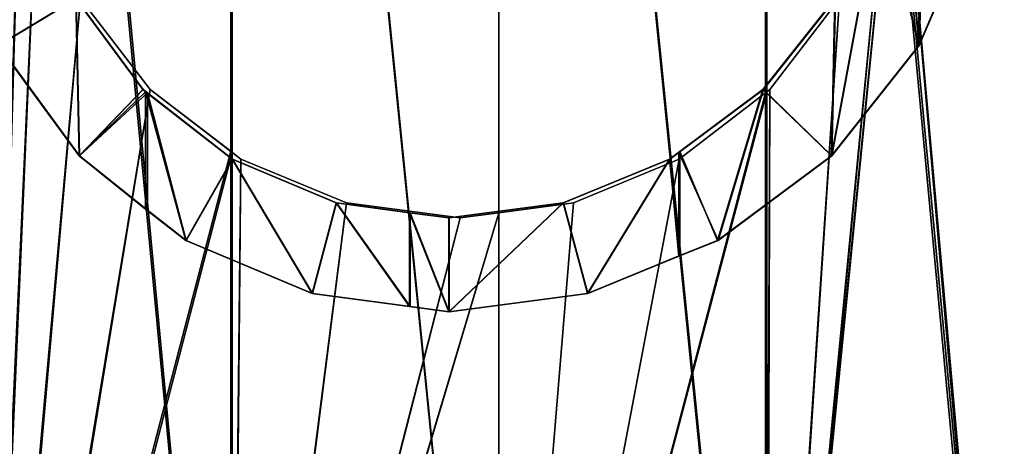
# Model space of a CAD drawing. Units: millimetres. Extents: x -736 to 552, y -5030 to 30.
# Drawn here: x -180 to 190, y -2751 to -2590 of the extents above; entities that cross this region are included whole.
import ezdxf

# ---------------------------------------------------------------- set-up
doc = ezdxf.new("R2010")
doc.units = ezdxf.units.MM
doc.layers.get('0').update_dxf_attribs({"true_color": 0xffffff})

# ---------------------------------------------------------------- blocks, each defined once
blk = doc.blocks.new('Grupa#19')
at = {"color": 40, "true_color": 0xffd700}
for p, q in [((593.93, 400.6, 1546.34), (542.08, 393.78, 1553.16)), ((542.61, 393.78, 1555.11), (594.45, 400.6, 1548.29)), ((608.53, 398.68, 1544.41), (593.93, 400.6, 1546.34)), ((594.45, 400.6, 1548.29), (609.06, 398.68, 1546.36)), ((643.23, 393.78, 1530.04), (608.53, 398.68, 1544.41)), ((608.53, 398.68, 1544.41), (608.53, 363.38, 1544.41)), ((609.06, 398.68, 1546.36), (643.75, 393.78, 1531.99)), ((609.06, 398.68, 1546.36), (609.06, 363.38, 1546.36)), ((508.12, 379.49, 1559.65), (542.61, 393.78, 1555.11)), ((542.08, 393.78, 1553.16), (508.12, 379.71, 1557.63)), ((688.25, 373.77, 1511.4), (643.23, 393.78, 1530.04)), ((643.75, 393.78, 1531.99), (688.77, 373.77, 1513.34)), ((508.12, 379.71, 1557.63), (492.73, 373.77, 1555.61)), ((493.29, 373.77, 1557.7), (508.12, 379.49, 1559.65)), ((508.12, 379.71, 1557.63), (508.12, 340.66, 1557.63)), ((508.12, 379.49, 1559.65), (508.12, 340.26, 1559.65)), ((492.73, 373.77, 1555.61), (448.21, 341.94, 1549.75)), ((448.77, 341.94, 1551.84), (493.29, 373.77, 1557.7)), ((702.11, 362.36, 1505.66), (688.25, 373.77, 1511.4)), ((688.77, 373.77, 1513.34), (703.12, 361.96, 1507.4)), ((593.93, 365.3, 1546.34), (551.22, 359.68, 1551.96)), ((551.74, 359.68, 1553.91), (594.45, 365.3, 1548.29)), ((608.53, 363.38, 1544.41), (593.93, 365.3, 1546.34)), ((594.45, 365.3, 1548.29), (593.93, 365.3, 1546.34)), ((594.45, 365.3, 1548.29), (609.06, 363.38, 1546.36)), ((634.72, 359.68, 1533.57), (608.53, 363.38, 1544.41)), ((609.06, 363.38, 1546.36), (635.24, 359.68, 1535.52)), ((551.22, 359.68, 1551.96), (511.43, 343.2, 1557.2)), ((511.95, 343.2, 1559.15), (551.74, 359.68, 1553.91)), ((551.74, 359.68, 1553.91), (551.22, 359.68, 1551.96)), ((671.8, 343.2, 1518.21), (634.72, 359.68, 1533.57)), ((635.24, 359.68, 1535.52), (634.72, 359.68, 1533.57)), ((635.24, 359.68, 1535.52), (672.32, 343.2, 1520.16)), ((724.96, 341.94, 1488.12), (702.11, 362.36, 1505.66)), ((702.11, 362.36, 1505.66), (702.11, 318.24, 1505.66)), ((703.12, 361.96, 1507.4), (725.52, 341.94, 1490.21)), ((703.12, 361.96, 1507.4), (703.12, 317.84, 1507.4)), ((448.21, 341.94, 1549.75), (414.05, 300.45, 1545.25)), ((414.61, 300.45, 1547.34), (448.77, 341.94, 1551.84)), ((508.12, 340.26, 1559.65), (511.95, 343.2, 1559.15)), ((511.43, 343.2, 1557.2), (508.12, 340.66, 1557.63)), ((511.95, 343.2, 1559.15), (511.43, 343.2, 1557.2)), ((702.11, 318.24, 1505.66), (671.8, 343.2, 1518.21)), ((672.32, 343.2, 1520.16), (671.8, 343.2, 1518.21)), ((672.32, 343.2, 1520.16), (703.12, 317.84, 1507.4)), ((752.29, 300.45, 1467.15), (724.96, 341.94, 1488.12)), ((725.52, 341.94, 1490.21), (752.85, 300.45, 1469.24)), ((508.12, 340.66, 1557.63), (475, 316.97, 1553.27)), ((475.56, 316.97, 1555.37), (508.12, 340.26, 1559.65)), ((475, 316.97, 1553.27), (446.86, 282.8, 1549.57)), ((447.42, 282.8, 1551.66), (475.56, 316.97, 1555.37)), ((475.56, 316.97, 1555.37), (475, 316.97, 1553.27)), ((703.52, 316.97, 1504.57), (702.11, 318.24, 1505.66)), ((703.12, 317.84, 1507.4), (704.08, 316.97, 1506.66)), ((726.04, 282.8, 1487.29), (703.52, 316.97, 1504.57)), ((704.08, 316.97, 1506.66), (703.52, 316.97, 1504.57)), ((704.08, 316.97, 1506.66), (726.6, 282.8, 1489.38)), ((407.18, 283.73, 1546.36), (414.61, 300.45, 1547.34)), ((414.05, 300.45, 1545.25), (407.7, 286.17, 1544.41))]:
    blk.add_line(p, q, dxfattribs=at)
mesh = blk.add_polyface(dxfattribs=at)
corners = [(511.95, 343.2, 1559.15), (508.12, 379.49, 1559.65), (508.12, 340.26, 1559.65), (542.61, 393.78, 1555.11), (551.74, 359.68, 1553.91), (594.45, 400.6, 1548.29), (594.45, 365.3, 1548.29), (609.06, 363.38, 1546.36), (609.06, 398.68, 1546.36)]
mesh.append_faces([[corners[k] for k in face] for face in [(0, 1, 2), (5, 7, 8)]], dxfattribs={"vtx0": -1, "color": 40})
mesh.append_faces([[corners[k] for k in face] for face in [(1, 0, 3), (3, 4, 5)]], dxfattribs={"vtx0": -1, "vtx1": -1, "color": 40})
mesh.append_faces([[corners[k] for k in face] for face in [(3, 0, 4), (5, 4, 6), (5, 6, 7)]], dxfattribs={"vtx0": -1, "vtx2": -1, "color": 40})
mesh = blk.add_polyface(dxfattribs=at)
corners = [(508.12, 379.71, 1557.63), (511.43, 343.2, 1557.2), (508.12, 340.66, 1557.63), (542.08, 393.78, 1553.16), (551.22, 359.68, 1551.96), (593.93, 400.6, 1546.34), (593.93, 365.3, 1546.34), (608.53, 363.38, 1544.41), (608.53, 398.68, 1544.41)]
mesh.append_faces([[corners[k] for k in face] for face in [(0, 1, 2), (7, 5, 8)]], dxfattribs={"vtx0": -1, "color": 40})
mesh.append_faces([[corners[k] for k in face] for face in [(1, 3, 4), (4, 5, 6), (6, 5, 7)]], dxfattribs={"vtx0": -1, "vtx1": -1, "color": 40})
mesh.append_faces([[corners[k] for k in face] for face in [(1, 0, 3), (4, 3, 5)]], dxfattribs={"vtx0": -1, "vtx2": -1, "color": 40})
mesh = blk.add_polyface(dxfattribs=at)
corners = [(608.53, 398.68, 1544.41), (634.72, 359.68, 1533.57), (608.53, 363.38, 1544.41), (643.23, 393.78, 1530.04), (671.8, 343.2, 1518.21), (688.25, 373.77, 1511.4), (702.11, 318.24, 1505.66), (702.11, 362.36, 1505.66)]
mesh.append_faces([[corners[k] for k in face] for face in [(0, 1, 2), (6, 5, 7)]], dxfattribs={"vtx0": -1, "color": 40})
mesh.append_faces([[corners[k] for k in face] for face in [(1, 3, 4), (4, 5, 6)]], dxfattribs={"vtx0": -1, "vtx1": -1, "color": 40})
mesh.append_faces([[corners[k] for k in face] for face in [(1, 0, 3), (4, 3, 5)]], dxfattribs={"vtx0": -1, "vtx2": -1, "color": 40})
mesh = blk.add_polyface(dxfattribs=at)
corners = [(635.24, 359.68, 1535.52), (609.06, 398.68, 1546.36), (609.06, 363.38, 1546.36), (643.75, 393.78, 1531.99), (672.32, 343.2, 1520.16), (688.77, 373.77, 1513.34), (703.12, 317.84, 1507.4), (703.12, 361.96, 1507.4)]
mesh.append_faces([[corners[k] for k in face] for face in [(0, 1, 2), (5, 6, 7)]], dxfattribs={"vtx0": -1, "color": 40})
mesh.append_faces([[corners[k] for k in face] for face in [(1, 0, 3), (3, 4, 5)]], dxfattribs={"vtx0": -1, "vtx1": -1, "color": 40})
mesh.append_faces([[corners[k] for k in face] for face in [(3, 0, 4), (5, 4, 6)]], dxfattribs={"vtx0": -1, "vtx2": -1, "color": 40})
mesh = blk.add_polyface(dxfattribs=at)
corners = [(407.18, 116.87, 1546.36), (414.61, 300.45, 1547.34), (407.18, 283.73, 1546.36), (414.61, 100.15, 1547.34), (423.69, 200.3, 1548.54), (429.73, 157.6, 1549.33), (448.77, 58.67, 1551.84), (447.42, 117.8, 1551.66), (475.56, 83.63, 1555.37), (493.29, 26.84, 1557.7), (508.12, 60.35, 1559.65), (508.12, 21.11, 1559.65), (429.73, 243.01, 1549.33), (448.77, 341.94, 1551.84), (447.42, 282.8, 1551.66), (475.56, 316.97, 1555.37), (493.29, 373.77, 1557.7), (508.12, 340.26, 1559.65), (508.12, 379.49, 1559.65)]
mesh.append_faces([[corners[k] for k in face] for face in [(0, 1, 2), (10, 9, 11), (16, 17, 18)]], dxfattribs={"vtx0": -1, "color": 40})
mesh.append_faces([[corners[k] for k in face] for face in [(4, 3, 5), (5, 6, 7), (7, 6, 8), (8, 9, 10), (1, 12, 13), (12, 1, 4), (13, 15, 16)]], dxfattribs={"vtx0": -1, "vtx1": -1, "color": 40})
mesh.append_faces([[corners[k] for k in face] for face in [(1, 3, 4)]], dxfattribs={"vtx0": -1, "vtx1": -1, "vtx2": -1, "color": 40})
mesh.append_faces([[corners[k] for k in face] for face in [(1, 0, 3), (5, 3, 6), (8, 6, 9), (13, 12, 14), (13, 14, 15), (16, 15, 17)]], dxfattribs={"vtx0": -1, "vtx2": -1, "color": 40})
mesh = blk.add_polyface(dxfattribs=at)
corners = [(414.05, 300.45, 1545.25), (429.17, 243.01, 1547.24), (423.13, 200.3, 1546.45), (448.21, 341.94, 1549.75), (446.86, 282.8, 1549.57), (475, 316.97, 1553.27), (492.73, 373.77, 1555.61), (508.12, 340.66, 1557.63), (508.12, 379.71, 1557.63), (407.7, 114.44, 1544.41), (407.7, 286.17, 1544.41), (414.05, 100.15, 1545.25), (429.17, 157.6, 1547.24), (448.21, 58.67, 1549.75), (446.86, 117.8, 1549.57), (475, 83.63, 1553.27), (492.73, 26.84, 1555.61), (508.12, 59.95, 1557.63), (508.12, 20.9, 1557.63)]
mesh.append_faces([[corners[k] for k in face] for face in [(7, 6, 8), (0, 9, 10), (16, 17, 18)]], dxfattribs={"vtx0": -1, "color": 40})
mesh.append_faces([[corners[k] for k in face] for face in [(1, 3, 4), (4, 3, 5), (5, 6, 7), (9, 0, 11), (11, 12, 13), (13, 15, 16)]], dxfattribs={"vtx0": -1, "vtx1": -1, "color": 40})
mesh.append_faces([[corners[k] for k in face] for face in [(11, 0, 2)]], dxfattribs={"vtx0": -1, "vtx1": -1, "vtx2": -1, "color": 40})
mesh.append_faces([[corners[k] for k in face] for face in [(0, 1, 2), (1, 0, 3), (5, 3, 6), (11, 2, 12), (13, 12, 14), (13, 14, 15), (16, 15, 17)]], dxfattribs={"vtx0": -1, "vtx2": -1, "color": 40})
mesh = blk.add_polyface(dxfattribs=at)
corners = [(594.45, 365.3, 1548.29), (551.22, 359.68, 1551.96), (593.93, 365.3, 1546.34), (551.74, 359.68, 1553.91)]
mesh.append_faces([[corners[k] for k in face] for face in [(0, 1, 2), (1, 0, 3)]], dxfattribs={"vtx0": -1, "color": 40})
mesh = blk.add_polyface(dxfattribs=at)
corners = [(635.24, 359.68, 1535.52), (608.53, 363.38, 1544.41), (634.72, 359.68, 1533.57), (609.06, 363.38, 1546.36), (593.93, 365.3, 1546.34), (594.45, 365.3, 1548.29)]
mesh.append_faces([[corners[k] for k in face] for face in [(0, 1, 2), (4, 3, 5)]], dxfattribs={"vtx0": -1, "color": 40})
mesh.append_faces([[corners[k] for k in face] for face in [(1, 3, 4)]], dxfattribs={"vtx0": -1, "vtx1": -1, "color": 40})
mesh.append_faces([[corners[k] for k in face] for face in [(1, 0, 3)]], dxfattribs={"vtx0": -1, "vtx2": -1, "color": 40})
mesh = blk.add_polyface(dxfattribs=at)
corners = [(551.74, 359.68, 1553.91), (511.43, 343.2, 1557.2), (551.22, 359.68, 1551.96), (511.95, 343.2, 1559.15)]
mesh.append_faces([[corners[k] for k in face] for face in [(0, 1, 2), (1, 0, 3)]], dxfattribs={"vtx0": -1, "color": 40})
mesh = blk.add_polyface(dxfattribs=at)
corners = [(672.32, 343.2, 1520.16), (634.72, 359.68, 1533.57), (671.8, 343.2, 1518.21), (635.24, 359.68, 1535.52)]
mesh.append_faces([[corners[k] for k in face] for face in [(0, 1, 2), (1, 0, 3)]], dxfattribs={"vtx0": -1, "color": 40})
mesh = blk.add_polyface(dxfattribs=at)
corners = [(724.96, 341.94, 1488.12), (702.11, 318.24, 1505.66), (702.11, 362.36, 1505.66), (703.52, 316.97, 1504.57), (726.04, 282.8, 1487.29), (752.29, 300.45, 1467.15), (740.19, 243.01, 1476.43), (745.02, 200.3, 1472.73), (703.52, 83.63, 1504.57), (702.11, 38.25, 1505.66), (702.11, 82.36, 1505.66), (724.96, 58.67, 1488.12), (726.04, 117.8, 1487.29), (752.29, 100.15, 1467.15), (740.19, 157.6, 1476.43), (769.48, 252.14, 1453.96), (769.48, 148.46, 1453.96), (775.34, 200.3, 1449.46)]
mesh.append_faces([[corners[k] for k in face] for face in [(0, 1, 2), (8, 9, 10), (16, 15, 17)]], dxfattribs={"vtx0": -1, "color": 40})
mesh.append_faces([[corners[k] for k in face] for face in [(1, 0, 3), (3, 0, 4), (4, 5, 6), (6, 5, 7), (9, 8, 11), (11, 12, 13), (13, 15, 16)]], dxfattribs={"vtx0": -1, "vtx1": -1, "color": 40})
mesh.append_faces([[corners[k] for k in face] for face in [(13, 7, 5)]], dxfattribs={"vtx0": -1, "vtx1": -1, "vtx2": -1, "color": 40})
mesh.append_faces([[corners[k] for k in face] for face in [(4, 0, 5), (11, 8, 12), (13, 12, 14), (13, 14, 7), (13, 5, 15)]], dxfattribs={"vtx0": -1, "vtx2": -1, "color": 40})
mesh = blk.add_polyface(dxfattribs=at)
corners = [(725.52, 58.67, 1490.21), (703.12, 82.77, 1507.4), (703.12, 38.65, 1507.4), (704.08, 83.63, 1506.66), (726.6, 117.8, 1489.38), (752.85, 100.15, 1469.24), (740.75, 157.6, 1478.52), (745.58, 200.3, 1474.82), (752.85, 300.45, 1469.24), (770.04, 252.14, 1456.05), (770.04, 148.46, 1456.05), (775.9, 200.3, 1451.56), (703.12, 317.84, 1507.4), (725.52, 341.94, 1490.21), (703.12, 361.96, 1507.4), (704.08, 316.97, 1506.66), (726.6, 282.8, 1489.38), (740.75, 243.01, 1478.52)]
mesh.append_faces([[corners[k] for k in face] for face in [(0, 1, 2), (9, 10, 11), (12, 13, 14)]], dxfattribs={"vtx0": -1, "color": 40})
mesh.append_faces([[corners[k] for k in face] for face in [(1, 0, 3), (3, 0, 4), (4, 5, 6), (6, 5, 7), (8, 5, 9), (13, 16, 8)]], dxfattribs={"vtx0": -1, "vtx1": -1, "color": 40})
mesh.append_faces([[corners[k] for k in face] for face in [(7, 5, 8)]], dxfattribs={"vtx0": -1, "vtx1": -1, "vtx2": -1, "color": 40})
mesh.append_faces([[corners[k] for k in face] for face in [(4, 0, 5), (9, 5, 10), (13, 12, 15), (13, 15, 16), (8, 16, 17), (8, 17, 7)]], dxfattribs={"vtx0": -1, "vtx2": -1, "color": 40})
mesh = blk.add_polyface(dxfattribs=at)
corners = [(511.95, 343.2, 1559.15), (508.12, 340.66, 1557.63), (511.43, 343.2, 1557.2), (475.56, 316.97, 1555.37), (475, 316.97, 1553.27), (508.12, 340.26, 1559.65)]
mesh.append_faces([[corners[k] for k in face] for face in [(0, 1, 2), (1, 3, 4)]], dxfattribs={"vtx0": -1, "color": 40})
mesh.append_faces([[corners[k] for k in face] for face in [(3, 1, 5), (5, 1, 0)]], dxfattribs={"vtx0": -1, "vtx1": -1, "color": 40})
mesh = blk.add_polyface(dxfattribs=at)
corners = [(704.08, 316.97, 1506.66), (702.11, 318.24, 1505.66), (703.52, 316.97, 1504.57), (671.8, 343.2, 1518.21), (703.12, 317.84, 1507.4), (672.32, 343.2, 1520.16)]
mesh.append_faces([[corners[k] for k in face] for face in [(0, 1, 2), (3, 4, 5)]], dxfattribs={"vtx0": -1, "color": 40})
mesh.append_faces([[corners[k] for k in face] for face in [(1, 0, 3)]], dxfattribs={"vtx0": -1, "vtx1": -1, "color": 40})
mesh.append_faces([[corners[k] for k in face] for face in [(3, 0, 4)]], dxfattribs={"vtx0": -1, "vtx2": -1, "color": 40})
mesh = blk.add_polyface(dxfattribs=at)
corners = [(475, 316.97, 1553.27), (447.42, 282.8, 1551.66), (446.86, 282.8, 1549.57), (475.56, 316.97, 1555.37)]
mesh.append_faces([[corners[k] for k in face] for face in [(0, 1, 2), (1, 0, 3)]], dxfattribs={"vtx0": -1, "color": 40})
mesh = blk.add_polyface(dxfattribs=at)
corners = [(704.08, 316.97, 1506.66), (726.04, 282.8, 1487.29), (726.6, 282.8, 1489.38), (703.52, 316.97, 1504.57)]
mesh.append_faces([[corners[k] for k in face] for face in [(0, 1, 2), (1, 0, 3)]], dxfattribs={"vtx0": -1, "color": 40})
blk = doc.blocks.new('Grupa#20')
at = {"color": 9, "true_color": 0xb0c4de}
for p, q in [((195, 875, 727.75), (195, 492.54, 727.75)), ((196.01, 875, 726), (196.01, 492.94, 726)), ((289.06, 875, 766.71), (289.06, 538.08, 766.71)), ((289.58, 875, 764.76), (289.58, 538.08, 764.76)), ((390, 875, 777.98), (390, 515.35, 777.98)), ((390, 875, 2.02), (390, -125, 2.02)), ((390, 875), (390, -125)), ((390, 875, 780), (390, 514.95, 780)), ((490.42, 875, 15.24), (490.42, -125, 15.24)), ((490.94, 875, 13.29), (490.94, -125, 13.29)), ((583.99, 875, 54), (583.99, -125, 54)), ((585, 875, 52.25), (585, -125, 52.25))]:
    blk.add_line(p, q, dxfattribs=at)
for p, q in [((262.88, 534.38, 755.87), (289.06, 538.08, 766.71)), ((289.58, 538.08, 764.76), (263.4, 534.38, 753.92)), ((289.06, 538.08, 766.71), (303.67, 540, 768.63)), ((304.19, 540, 766.69), (289.58, 538.08, 764.76)), ((303.67, 540, 768.63), (346.37, 534.38, 774.26)), ((304.19, 540, 766.69), (303.67, 540, 768.63)), ((346.89, 534.38, 772.31), (304.19, 540, 766.69)), ((225.79, 517.89, 740.51), (262.88, 534.38, 755.87)), ((263.4, 534.38, 753.92), (226.32, 517.89, 738.56)), ((263.4, 534.38, 753.92), (262.88, 534.38, 755.87)), ((346.37, 534.38, 774.26), (386.17, 517.89, 779.5)), ((346.89, 534.38, 772.31), (346.37, 534.38, 774.26)), ((386.69, 517.89, 777.55), (346.89, 534.38, 772.31)), ((195, 492.54, 727.75), (225.79, 517.89, 740.51)), ((226.32, 517.89, 738.56), (196.01, 492.94, 726)), ((226.32, 517.89, 738.56), (225.79, 517.89, 740.51)), ((386.69, 517.89, 777.55), (386.17, 517.89, 779.5)), ((386.17, 517.89, 779.5), (390, 514.95, 780)), ((390, 515.35, 777.98), (386.69, 517.89, 777.55)), ((423.12, 491.67, 773.62), (390, 515.35, 777.98)), ((390, 514.95, 780), (422.56, 491.67, 775.71)), ((171.52, 457.5, 709.73), (194.03, 491.67, 727.01)), ((194.59, 491.67, 724.92), (172.08, 457.5, 707.64)), ((194.03, 491.67, 727.01), (195, 492.54, 727.75)), ((194.59, 491.67, 724.92), (194.03, 491.67, 727.01)), ((196.01, 492.94, 726), (194.59, 491.67, 724.92)), ((422.56, 491.67, 775.71), (450.7, 457.5, 772.01)), ((423.12, 491.67, 773.62), (422.56, 491.67, 775.71)), ((451.26, 457.5, 769.92), (423.12, 491.67, 773.62))]:
    blk.add_line(p, q)
mesh = blk.add_polyface(dxfattribs=at)
corners = [(114.23, -125, 665.77), (152.53, 375, 695.16), (114.23, 875, 665.77), (195, -125, 727.75), (157.36, 332.29, 698.87), (171.52, 292.5, 709.73), (194.03, 258.33, 727.01), (195, 257.46, 727.75), (195, 875, 727.75), (157.36, 417.71, 698.87), (171.52, 457.5, 709.73), (194.03, 491.67, 727.01), (195, 492.54, 727.75)]
mesh.append_faces([[corners[k] for k in face] for face in [(6, 3, 7), (8, 11, 12)]], dxfattribs={"vtx0": -1, "color": 9})
mesh.append_faces([[corners[k] for k in face] for face in [(0, 1, 2), (1, 3, 4), (4, 3, 5), (5, 3, 6)]], dxfattribs={"vtx0": -1, "vtx1": -1, "color": 9})
mesh.append_faces([[corners[k] for k in face] for face in [(1, 0, 3), (1, 8, 2), (8, 1, 9), (8, 9, 10), (8, 10, 11)]], dxfattribs={"vtx0": -1, "vtx2": -1, "color": 9})
mesh = blk.add_polyface(dxfattribs=at)
corners = [(196.01, 875, 726), (153.09, 375, 693.07), (115.65, 875, 664.35), (157.92, 417.71, 696.78), (172.08, 457.5, 707.64), (194.59, 491.67, 724.92), (196.01, 492.94, 726), (115.65, -125, 664.35), (196.01, -125, 726), (157.92, 332.29, 696.78), (172.08, 292.5, 707.64), (194.59, 258.33, 724.92), (196.01, 257.06, 726)]
mesh.append_faces([[corners[k] for k in face] for face in [(5, 0, 6), (8, 11, 12)]], dxfattribs={"vtx0": -1, "color": 9})
mesh.append_faces([[corners[k] for k in face] for face in [(0, 1, 2), (1, 0, 3), (3, 0, 4), (4, 0, 5), (7, 1, 8)]], dxfattribs={"vtx0": -1, "vtx1": -1, "color": 9})
mesh.append_faces([[corners[k] for k in face] for face in [(1, 7, 2), (8, 1, 9), (8, 9, 10), (8, 10, 11)]], dxfattribs={"vtx0": -1, "vtx2": -1, "color": 9})
mesh = blk.add_polyface(dxfattribs=at)
corners = [(195, 492.54, 727.75), (289.06, 875, 766.71), (195, 875, 727.75), (225.79, 517.89, 740.51), (262.88, 534.38, 755.87), (289.06, 538.08, 766.71)]
mesh.append_faces([[corners[k] for k in face] for face in [(0, 1, 2), (1, 4, 5)]], dxfattribs={"vtx0": -1, "color": 9})
mesh.append_faces([[corners[k] for k in face] for face in [(1, 0, 3), (1, 3, 4)]], dxfattribs={"vtx0": -1, "vtx2": -1, "color": 9})
mesh = blk.add_polyface(dxfattribs=at)
corners = [(289.58, 875, 764.76), (196.01, 492.94, 726), (196.01, 875, 726), (226.32, 517.89, 738.56), (263.4, 534.38, 753.92), (289.58, 538.08, 764.76)]
mesh.append_faces([[corners[k] for k in face] for face in [(0, 1, 2), (4, 0, 5)]], dxfattribs={"vtx0": -1, "color": 9})
mesh.append_faces([[corners[k] for k in face] for face in [(1, 0, 3), (3, 0, 4)]], dxfattribs={"vtx0": -1, "vtx1": -1, "color": 9})
mesh = blk.add_polyface(dxfattribs=at)
corners = [(289.06, 875, 13.29), (390, -125), (289.06, -125, 13.29), (390, 875)]
mesh.append_faces([[corners[k] for k in face] for face in [(0, 1, 2), (1, 0, 3)]], dxfattribs={"vtx0": -1, "color": 9})
mesh = blk.add_polyface(dxfattribs=at)
corners = [(289.06, 538.08, 766.71), (390, 875, 780), (289.06, 875, 766.71), (303.67, 540, 768.63), (346.37, 534.38, 774.26), (386.17, 517.89, 779.5), (390, 514.95, 780)]
mesh.append_faces([[corners[k] for k in face] for face in [(0, 1, 2), (1, 5, 6)]], dxfattribs={"vtx0": -1, "color": 9})
mesh.append_faces([[corners[k] for k in face] for face in [(1, 0, 3), (1, 3, 4), (1, 4, 5)]], dxfattribs={"vtx0": -1, "vtx2": -1, "color": 9})
mesh = blk.add_polyface(dxfattribs=at)
corners = [(390, -125, 2.02), (289.58, 875, 15.24), (289.58, -125, 15.24), (390, 875, 2.02)]
mesh.append_faces([[corners[k] for k in face] for face in [(0, 1, 2), (1, 0, 3)]], dxfattribs={"vtx0": -1, "color": 9})
mesh = blk.add_polyface(dxfattribs=at)
corners = [(390, 875, 777.98), (289.58, 538.08, 764.76), (289.58, 875, 764.76), (304.19, 540, 766.69), (346.89, 534.38, 772.31), (386.69, 517.89, 777.55), (390, 515.35, 777.98)]
mesh.append_faces([[corners[k] for k in face] for face in [(0, 1, 2), (5, 0, 6)]], dxfattribs={"vtx0": -1, "color": 9})
mesh.append_faces([[corners[k] for k in face] for face in [(1, 0, 3), (3, 0, 4), (4, 0, 5)]], dxfattribs={"vtx0": -1, "vtx1": -1, "color": 9})
mesh = blk.add_polyface(dxfattribs=at)
corners = [(390, 875), (490.94, -125, 13.29), (390, -125), (490.94, 875, 13.29)]
mesh.append_faces([[corners[k] for k in face] for face in [(0, 1, 2), (1, 0, 3)]], dxfattribs={"vtx0": -1, "color": 9})
mesh = blk.add_polyface(dxfattribs=at)
corners = [(490.42, -125, 15.24), (390, 875, 2.02), (390, -125, 2.02), (490.42, 875, 15.24)]
mesh.append_faces([[corners[k] for k in face] for face in [(0, 1, 2), (1, 0, 3)]], dxfattribs={"vtx0": -1, "color": 9})
mesh = blk.add_polyface(dxfattribs=at)
corners = [(490.42, 875, 764.76), (390, 515.35, 777.98), (390, 875, 777.98), (423.12, 491.67, 773.62), (451.26, 457.5, 769.92), (468.95, 417.71, 767.59), (474.98, 375, 766.79), (490.42, -125, 764.76), (390, 234.65, 777.98), (390, -125, 777.98), (423.12, 258.33, 773.62), (451.26, 292.5, 769.92), (468.95, 332.29, 767.59)]
mesh.append_faces([[corners[k] for k in face] for face in [(0, 1, 2), (8, 7, 9)]], dxfattribs={"vtx0": -1, "color": 9})
mesh.append_faces([[corners[k] for k in face] for face in [(1, 0, 3), (3, 0, 4), (4, 0, 5), (5, 0, 6)]], dxfattribs={"vtx0": -1, "vtx1": -1, "color": 9})
mesh.append_faces([[corners[k] for k in face] for face in [(6, 0, 7), (7, 8, 10), (7, 10, 11), (7, 11, 12), (7, 12, 6)]], dxfattribs={"vtx0": -1, "vtx2": -1, "color": 9})
mesh = blk.add_polyface(dxfattribs=at)
corners = [(490.94, -125, 766.71), (390, 235.05, 780), (390, -125, 780), (422.56, 258.33, 775.71), (450.7, 292.5, 772.01), (468.39, 332.29, 769.68), (474.42, 375, 768.89), (390, 514.95, 780), (490.94, 875, 766.71), (390, 875, 780), (422.56, 491.67, 775.71), (450.7, 457.5, 772.01), (468.39, 417.71, 769.68)]
mesh.append_faces([[corners[k] for k in face] for face in [(0, 1, 2), (7, 8, 9)]], dxfattribs={"vtx0": -1, "color": 9})
mesh.append_faces([[corners[k] for k in face] for face in [(1, 0, 3), (3, 0, 4), (4, 0, 5), (5, 0, 6), (8, 6, 0)]], dxfattribs={"vtx0": -1, "vtx1": -1, "color": 9})
mesh.append_faces([[corners[k] for k in face] for face in [(8, 7, 10), (8, 10, 11), (8, 11, 12), (8, 12, 6)]], dxfattribs={"vtx0": -1, "vtx2": -1, "color": 9})
mesh = blk.add_polyface(dxfattribs=at)
corners = [(583.99, -125, 54), (490.42, 875, 15.24), (490.42, -125, 15.24), (583.99, 875, 54)]
mesh.append_faces([[corners[k] for k in face] for face in [(0, 1, 2), (1, 0, 3)]], dxfattribs={"vtx0": -1, "color": 9})
mesh = blk.add_polyface(dxfattribs=at)
corners = [(490.94, 875, 13.29), (585, -125, 52.25), (490.94, -125, 13.29), (585, 875, 52.25)]
mesh.append_faces([[corners[k] for k in face] for face in [(0, 1, 2), (1, 0, 3)]], dxfattribs={"vtx0": -1, "color": 9})
mesh = blk.add_polyface(dxfattribs=at)
corners = [(664.35, -125, 115.65), (583.99, 875, 54), (583.99, -125, 54), (664.35, 875, 115.65)]
mesh.append_faces([[corners[k] for k in face] for face in [(0, 1, 2), (1, 0, 3)]], dxfattribs={"vtx0": -1, "color": 9})
mesh = blk.add_polyface(dxfattribs=at)
corners = [(585, 875, 52.25), (665.77, -125, 114.23), (585, -125, 52.25), (665.77, 875, 114.23)]
mesh.append_faces([[corners[k] for k in face] for face in [(0, 1, 2), (1, 0, 3)]], dxfattribs={"vtx0": -1, "color": 9})
mesh = blk.add_polyface()
corners = [(289.58, 538.08, 764.76), (262.88, 534.38, 755.87), (263.4, 534.38, 753.92), (289.06, 538.08, 766.71), (304.19, 540, 766.69), (303.67, 540, 768.63)]
mesh.append_faces([[corners[k] for k in face] for face in [(0, 1, 2), (3, 4, 5)]], dxfattribs={"vtx0": -1})
mesh.append_faces([[corners[k] for k in face] for face in [(1, 0, 3)]], dxfattribs={"vtx0": -1, "vtx1": -1})
mesh.append_faces([[corners[k] for k in face] for face in [(3, 0, 4)]], dxfattribs={"vtx0": -1, "vtx2": -1})
mesh = blk.add_polyface()
corners = [(346.89, 534.38, 772.31), (303.67, 540, 768.63), (304.19, 540, 766.69), (346.37, 534.38, 774.26)]
mesh.append_faces([[corners[k] for k in face] for face in [(0, 1, 2), (1, 0, 3)]], dxfattribs={"vtx0": -1})
mesh = blk.add_polyface()
corners = [(263.4, 534.38, 753.92), (225.79, 517.89, 740.51), (226.32, 517.89, 738.56), (262.88, 534.38, 755.87)]
mesh.append_faces([[corners[k] for k in face] for face in [(0, 1, 2), (1, 0, 3)]], dxfattribs={"vtx0": -1})
mesh = blk.add_polyface()
corners = [(386.69, 517.89, 777.55), (346.37, 534.38, 774.26), (346.89, 534.38, 772.31), (386.17, 517.89, 779.5)]
mesh.append_faces([[corners[k] for k in face] for face in [(0, 1, 2), (1, 0, 3)]], dxfattribs={"vtx0": -1})
mesh = blk.add_polyface()
corners = [(196.01, 492.94, 726), (194.03, 491.67, 727.01), (194.59, 491.67, 724.92), (226.32, 517.89, 738.56), (195, 492.54, 727.75), (225.79, 517.89, 740.51)]
mesh.append_faces([[corners[k] for k in face] for face in [(0, 1, 2), (4, 3, 5)]], dxfattribs={"vtx0": -1})
mesh.append_faces([[corners[k] for k in face] for face in [(1, 3, 4)]], dxfattribs={"vtx0": -1, "vtx1": -1})
mesh.append_faces([[corners[k] for k in face] for face in [(1, 0, 3)]], dxfattribs={"vtx0": -1, "vtx2": -1})
mesh = blk.add_polyface()
corners = [(422.56, 491.67, 775.71), (390, 515.35, 777.98), (423.12, 491.67, 773.62), (390, 514.95, 780), (386.17, 517.89, 779.5), (386.69, 517.89, 777.55)]
mesh.append_faces([[corners[k] for k in face] for face in [(0, 1, 2)]], dxfattribs={"vtx0": -1})
mesh.append_faces([[corners[k] for k in face] for face in [(1, 0, 3), (1, 3, 4)]], dxfattribs={"vtx0": -1, "vtx2": -1})
mesh.append_faces([[corners[k] for k in face] for face in [(4, 5, 1)]], dxfattribs={"vtx2": -1})
mesh = blk.add_polyface()
corners = [(172.08, 457.5, 707.64), (194.03, 491.67, 727.01), (171.52, 457.5, 709.73), (194.59, 491.67, 724.92)]
mesh.append_faces([[corners[k] for k in face] for face in [(0, 1, 2), (1, 0, 3)]], dxfattribs={"vtx0": -1})
mesh = blk.add_polyface()
corners = [(422.56, 491.67, 775.71), (451.26, 457.5, 769.92), (450.7, 457.5, 772.01), (423.12, 491.67, 773.62)]
mesh.append_faces([[corners[k] for k in face] for face in [(0, 1, 2), (1, 0, 3)]], dxfattribs={"vtx0": -1})

msp = doc.modelspace()

# ---------------------------------------------------------------- block references
at = {"extrusion": (-0.258819, -1.57772e-30, 0.965926), "rotation": 270.0000000000016}
msp.add_blockref('Grupa#20', (2125, 506.47, 44.67), dxfattribs=at)
at = {"extrusion": (0.173834, -3.08149e-33, 0.984775), "rotation": 90}
msp.add_blockref('Grupa#19', (-2299.7, -429.53, -722.54), dxfattribs=at)

doc.saveas('drawing.dxf')
